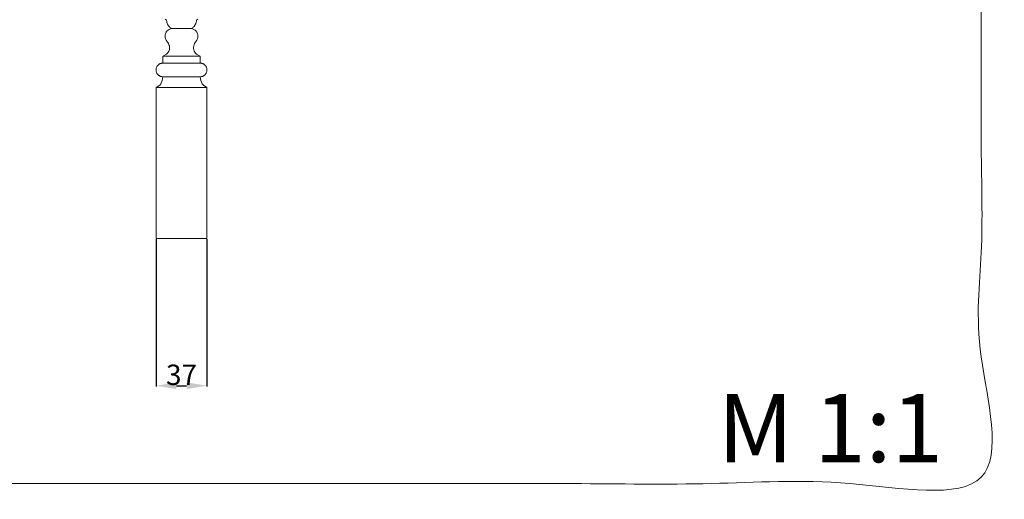
# Model space of a CAD drawing. Units: millimetres. Extents: x -676 to 877, y -191 to 1153.
# Drawn here: x 154 to 877, y -191 to 161 of the extents above; entities that cross this region are included whole.
import ezdxf

# ---------------------------------------------------------------- set-up
doc = ezdxf.new("R2010")
doc.units = ezdxf.units.MM
doc.header["$MEASUREMENT"] = 0
doc.layers.get('0').update_dxf_attribs({"lineweight": 5})
doc.styles.add('Arial Black', font='txt')
doc.dimstyles.new('Default', dxfattribs={"dimtxt": 15, "dimasz": 15, "dimexe": 0.5, "dimexo": 0.5, "dimgap": 0.25, "dimtad": 1, "dimtoh": 1, "dimdec": 0, "dimzin": 1, "dimdsep": 46, "dimtxsty": 'Arial Black', "dimcen": 0.5, "dimazin": 0, "dimtfac": 1, "dimtdec": 4, "dimtix": 1, "dimtmove": 1, "dimatfit": 3, "dimfxl": 1, "dimtolj": 1, "dimtzin": 1, "dimarcsym": 0})

# ---------------------------------------------------------------- blocks, each defined once
blk = doc.blocks.new('*D4')
at = {"color": 0, "lineweight": -2, "transparency": 16777216}
for p, q in [((254.31, -0.5), (254.31, -108.48)), ((291.7, -0.5), (291.7, -108.48)), ((269.31, -107.98), (276.7, -107.98))]:
    blk.add_line(p, q, dxfattribs=at)
at = {"color": 0, "transparency": 16777216}
for points in [[(269.31, -105.48), (269.31, -110.48), (254.31, -107.98)], [(276.7, -105.48), (276.7, -110.48), (291.7, -107.98)]]:
    blk.add_solid(points, dxfattribs=at)
at = {"layer": 'Defpoints', "color": 0, "transparency": 16777216}
for p in [(254.31, 0), (291.7, 0), (291.7, -107.98)]:
    blk.add_point(p, dxfattribs=at)
at = {"color": 0, "transparency": 16777216, "insert": (273, -99.97), "char_height": 15, "attachment_point": 5, "style": 'Arial Black'}
blk.add_mtext('\\A1;37', dxfattribs=at)
blk = doc.blocks.new('L-034f')
for p, q in [((261.03, 160.98), (261.76, 160.6)), ((261.76, 160.6), (261.94, 160.5)), ((261.94, 160.5), (261.94, 160.47)), ((261.94, 160.47), (262, 160.12)), ((262, 160.12), (262.12, 159.53)), ((262.12, 159.53), (262.34, 158.74)), ((283.67, 158.78), (283.9, 159.6)), ((283.9, 159.6), (284.02, 160.22)), ((284.02, 160.22), (284.04, 160.37)), ((284.04, 160.37), (284.07, 160.5)), ((284.07, 160.5), (284.22, 160.58)), ((284.22, 160.58), (285.05, 161.03)), ((262.39, 152.45), (261.77, 151.61)), ((262.34, 158.74), (262.53, 158)), ((263.1, 153.1), (262.39, 152.45)), ((262.53, 158), (262.76, 157.42)), ((262.76, 157.42), (262.9, 157.14)), ((262.9, 157.14), (263.28, 156.45)), ((263.88, 153.6), (263.1, 153.1)), ((263.28, 156.45), (263.84, 155.7)), ((263.84, 155.7), (264.09, 155.42)), ((264.92, 154), (263.88, 153.6)), ((264.09, 155.42), (264.51, 154.98)), ((264.51, 154.98), (264.93, 154.64)), ((265.61, 154.15), (264.92, 154)), ((264.93, 154.64), (265.45, 154.25)), ((265.45, 154.25), (265.61, 154.15)), ((265.61, 154.15), (280.41, 154.15)), ((280.41, 154.15), (280.47, 154.18)), ((281.09, 154), (280.41, 154.15)), ((280.47, 154.18), (281.1, 154.65)), ((282.13, 153.6), (281.09, 154)), ((281.1, 154.65), (281.54, 155.01)), ((281.54, 155.01), (281.91, 155.41)), ((281.91, 155.41), (282.18, 155.71)), ((282.9, 153.1), (282.13, 153.6)), ((282.18, 155.71), (282.73, 156.45)), ((282.73, 156.45), (283.12, 157.15)), ((283.62, 152.45), (282.9, 153.1)), ((283.12, 157.15), (283.25, 157.44)), ((283.25, 157.44), (283.33, 157.64)), ((283.33, 157.64), (283.48, 158.01)), ((283.48, 158.01), (283.67, 158.78)), ((284.23, 151.61), (283.62, 152.45)), ((261.06, 149.64), (260.99, 148.65)), ((260.99, 148.65), (261.09, 147.67)), ((261.3, 150.6), (261.06, 149.64)), ((261.09, 147.67), (261.36, 146.72)), ((261.77, 151.61), (261.3, 150.6)), ((261.36, 146.72), (261.81, 145.77)), ((261.81, 145.77), (263.39, 143.18)), ((282.61, 143.18), (284.2, 145.77)), ((284.2, 145.77), (284.65, 146.72)), ((284.71, 150.6), (284.23, 151.61)), ((284.65, 146.72), (284.92, 147.67)), ((284.95, 149.64), (284.71, 150.6)), ((284.92, 147.67), (285.02, 148.65)), ((285.02, 148.65), (284.95, 149.64)), ((263.73, 137.65), (263.29, 136.84)), ((263.39, 143.18), (263.77, 142.37)), ((264.07, 138.56), (263.73, 137.65)), ((263.77, 142.37), (264.07, 141.49)), ((264.07, 141.49), (264.24, 140.55)), ((264.25, 139.56), (264.07, 138.56)), ((264.24, 140.55), (264.25, 139.56)), ((281.76, 139.56), (281.77, 140.55)), ((281.94, 138.56), (281.76, 139.56)), ((281.77, 140.55), (281.94, 141.49)), ((281.94, 141.49), (282.23, 142.37)), ((282.28, 137.65), (281.94, 138.56)), ((282.23, 142.37), (282.61, 143.18)), ((282.72, 136.84), (282.28, 137.65)), ((261.98, 135.32), (259.31, 133.84)), ((259.31, 133.84), (259.31, 128.84)), ((259.31, 133.84), (286.7, 133.84)), ((262.76, 136.13), (261.98, 135.32)), ((263.29, 136.84), (262.76, 136.13)), ((283.24, 136.13), (282.72, 136.84)), ((284.02, 135.32), (283.24, 136.13)), ((286.7, 133.84), (284.02, 135.32)), ((286.7, 128.84), (286.7, 133.84)), ((254.35, 124.45), (254.31, 123.84)), ((254.31, 123.84), (254.35, 123.23)), ((254.4, 124.74), (254.35, 124.45)), ((254.35, 123.23), (254.4, 122.95)), ((254.41, 124.84), (254.4, 124.74)), ((254.4, 122.95), (254.41, 122.86)), ((254.46, 125.04), (254.41, 124.84)), ((254.41, 122.86), (254.46, 122.64)), ((254.63, 125.59), (254.46, 125.04)), ((254.67, 125.68), (254.63, 125.59)), ((254.68, 125.73), (254.67, 125.68)), ((254.86, 126.11), (254.68, 125.73)), ((254.99, 126.32), (254.86, 126.11)), ((255.13, 126.59), (254.99, 126.32)), ((255.44, 127), (255.13, 126.59)), ((255.61, 127.17), (255.44, 127)), ((255.76, 127.36), (255.61, 127.17)), ((256.13, 127.7), (255.76, 127.36)), ((256.34, 127.84), (256.13, 127.7)), ((256.5, 127.98), (256.34, 127.84)), ((256.88, 128.21), (256.5, 127.98)), ((257.17, 128.34), (256.88, 128.21)), ((257.37, 128.45), (257.17, 128.34)), ((257.67, 128.56), (257.37, 128.45)), ((258.11, 128.67), (257.67, 128.56)), ((258.33, 128.74), (258.11, 128.67)), ((258.48, 128.77), (258.33, 128.74)), ((259.31, 128.84), (258.48, 128.77)), ((286.7, 128.84), (259.31, 128.84)), ((287.52, 128.77), (286.7, 128.84)), ((287.7, 128.74), (287.52, 128.77)), ((287.95, 128.66), (287.7, 128.74)), ((288.34, 128.56), (287.95, 128.66)), ((288.59, 128.47), (288.34, 128.56)), ((288.81, 128.35), (288.59, 128.47)), ((289.13, 128.21), (288.81, 128.35)), ((289.45, 128.01), (289.13, 128.21)), ((289.63, 127.86), (289.45, 128.01)), ((289.88, 127.7), (289.63, 127.86)), ((290.22, 127.39), (289.88, 127.7)), ((290.39, 127.18), (290.22, 127.39)), ((290.57, 127), (290.39, 127.18)), ((290.84, 126.64), (290.57, 127)), ((291, 126.35), (290.84, 126.64)), ((291.15, 126.11), (291, 126.35)), ((291.31, 125.78), (291.15, 126.11)), ((291.33, 125.72), (291.31, 125.78)), ((291.38, 125.59), (291.33, 125.72)), ((291.55, 125.04), (291.38, 125.59)), ((291.6, 124.82), (291.55, 125.04)), ((291.55, 122.64), (291.6, 122.84)), ((291.61, 124.72), (291.6, 124.82)), ((291.6, 122.84), (291.61, 122.93)), ((291.66, 124.45), (291.61, 124.72)), ((291.61, 122.93), (291.66, 123.23)), ((291.7, 123.84), (291.66, 124.45)), ((291.66, 123.23), (291.7, 123.84)), ((254.46, 122.64), (254.63, 122.08)), ((254.63, 122.08), (254.68, 121.96)), ((254.68, 121.96), (254.7, 121.9)), ((254.7, 121.9), (254.86, 121.56)), ((254.86, 121.56), (255.01, 121.33)), ((255.01, 121.33), (255.17, 121.03)), ((255.17, 121.03), (255.44, 120.68)), ((255.44, 120.68), (255.62, 120.49)), ((255.62, 120.49), (255.79, 120.29)), ((255.79, 120.29), (256.13, 119.98)), ((256.13, 119.98), (256.37, 119.81)), ((256.37, 119.81), (256.56, 119.66)), ((256.56, 119.66), (256.88, 119.47)), ((256.88, 119.47), (257.2, 119.33)), ((257.2, 119.33), (257.42, 119.21)), ((257.42, 119.21), (257.67, 119.11)), ((257.67, 119.11), (258.05, 119.02)), ((258.05, 119.02), (258.31, 118.94)), ((258.31, 118.94), (258.48, 118.91)), ((258.91, 116.02), (258.4, 114.77)), ((258.48, 118.91), (259.31, 118.84)), ((259.31, 118.84), (258.91, 116.02)), ((259.31, 118.84), (286.7, 118.84)), ((286.7, 118.84), (287.52, 118.91)), ((287.1, 116.02), (286.7, 118.84)), ((287.6, 114.77), (287.1, 116.02)), ((287.52, 118.91), (287.68, 118.94)), ((287.68, 118.94), (287.9, 119)), ((287.9, 119), (288.34, 119.11)), ((288.34, 119.11), (288.64, 119.23)), ((288.64, 119.23), (288.84, 119.34)), ((288.84, 119.34), (289.13, 119.47)), ((289.13, 119.47), (289.5, 119.7)), ((289.5, 119.7), (289.67, 119.84)), ((289.67, 119.84), (289.88, 119.98)), ((289.88, 119.98), (290.25, 120.32)), ((290.25, 120.32), (290.4, 120.51)), ((290.4, 120.51), (290.57, 120.68)), ((290.57, 120.68), (290.87, 121.09)), ((290.87, 121.09), (291.01, 121.36)), ((291.01, 121.36), (291.15, 121.56)), ((291.15, 121.56), (291.33, 121.95)), ((291.33, 121.95), (291.34, 122)), ((291.34, 122), (291.38, 122.08)), ((291.38, 122.08), (291.55, 122.64)), ((256.98, 112.75), (254.31, 110.84)), ((254.31, 110.84), (291.7, 110.84)), ((257.74, 113.67), (256.98, 112.75)), ((258.4, 114.77), (257.74, 113.67)), ((288.27, 113.67), (287.6, 114.77)), ((289.02, 112.75), (288.27, 113.67)), ((291.7, 110.84), (289.02, 112.75))]:
    blk.add_line(p, q)

msp = doc.modelspace()

# ---------------------------------------------------------------- linework, layer by layer
for p, q in [((254.31, 110.84), (254.31, 0)), ((291.7, 0), (291.7, 110.84)), ((254.31, 0), (291.7, 0))]:
    msp.add_line(p, q)
msp.add_open_spline([(-660.15, -179.77), (99.85, -179.77), (859.85, -179.77), (859.85, 480.23), (859.85, 1140.23), (99.85, 1140.23), (-660.15, 1140.23), (-660.15, 480.23), (-660.15, -179.77)], degree=2, knots=[0, 0, 0, 1, 1, 2, 2, 3, 3, 4, 4, 4])

# ---------------------------------------------------------------- block references
msp.add_blockref('L-034f', (0, 0))

# ---------------------------------------------------------------- texts
at = {"insert": (666.51, -114.1), "char_height": 50, "width": 206.3253, "attachment_point": 1, "line_spacing_factor": 0.963855}
msp.add_mtext('\\fArial;M 1:1', dxfattribs=at)

# ---------------------------------------------------------------- dimensions: what is measured, and where the dimension line sits
dim = msp.add_linear_dim(base=(291.7, -107.98), p1=(254.31, 0), p2=(291.7, 0), dimstyle='Default')
dim.commit()
dim.dimension.update_dxf_attribs({"geometry": '*D4', "text_midpoint": (273, -99.97)})

doc.saveas('drawing.dxf')
